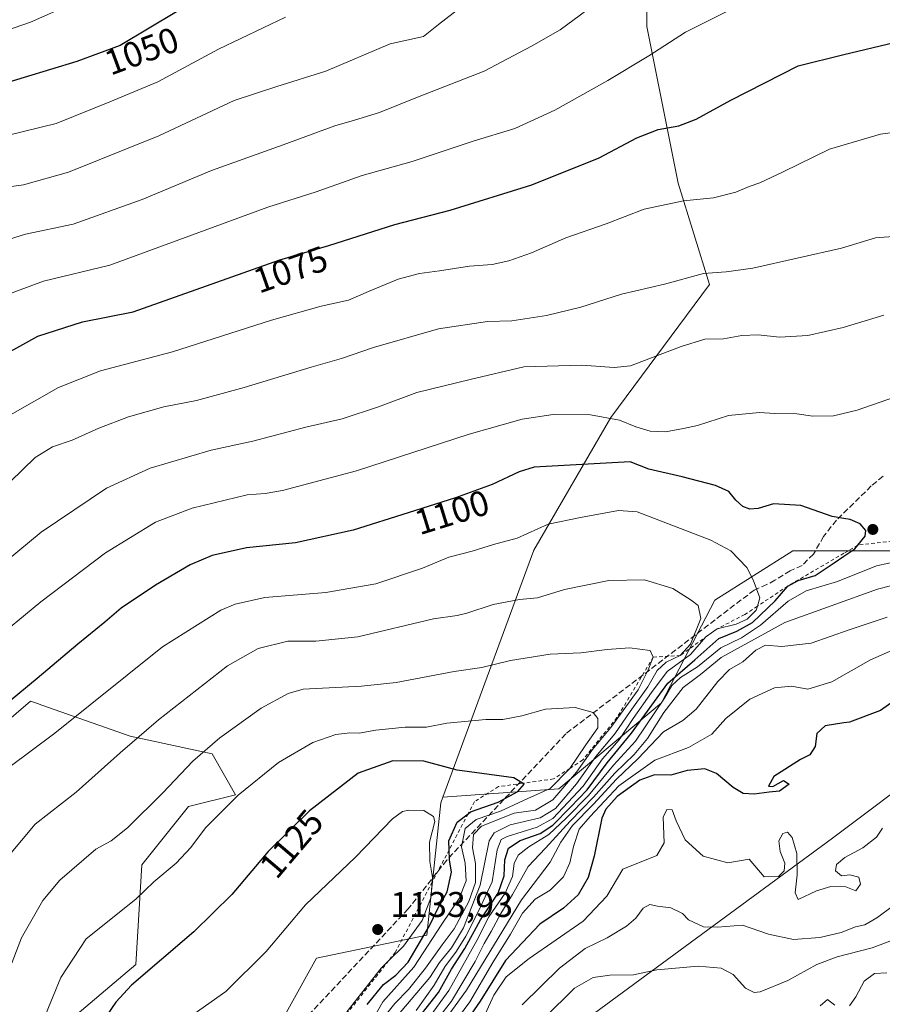
# Model space of a CAD drawing. Units: metres. Extents: x 610301 to 613734, y 4764022 to 4766391.
# Drawn here: x 613150 to 613392, y 4765317 to 4765593 of the extents above; entities that cross this region are included whole.
import ezdxf
from ezdxf.enums import TextEntityAlignment as Align

# ---------------------------------------------------------------- set-up
doc = ezdxf.new("R2010")
doc.units = ezdxf.units.M
doc.header["$MEASUREMENT"] = 0
doc.linetypes.add('DGN Style 2', pattern=[1.648017, 0.98881, -0.659207])
doc.linetypes.add('DGN Style 3', pattern=[2.307223, 1.648017, -0.659207])
for name, color, linetype, lineweight in [('Arbolado forestal CxS', 92, 'Continuous', 0), ('Curva de nivel maestra', 30, 'Continuous', 30), ('Curva de nivel normal', 30, 'Continuous', 0), ('Escarpado lineal', 30, 'DGN Style 2', 0), ('Instalación de energía eléctrica Cxs', 135, 'Continuous', 0), ('Matorral CxS', 135, 'Continuous', 0), ('Municipio', 91, 'Continuous', 13), ('Municipio CxS', 4, 'Continuous', 0), ('Punto de cota en terreno', 7, 'Continuous', 0), ('Rótulo de curva de nivel directora', 7, 'Continuous', 0), ('Rótulo de punto de cota en terreno', 7, 'Continuous', 0), ('Senda', 7, 'DGN Style 3', 0)]:
    doc.layers.add(name, color=color, linetype=linetype, lineweight=lineweight)
doc.styles.add('Style-Arial', font='txt')

# ---------------------------------------------------------------- blocks, each defined once
blk = doc.blocks.new('*U16')
at = {"layer": 'Arbolado forestal CxS', "color": 92, "linetype": 'Continuous', "lineweight": 0}
for points in [[(613325.8007, 4765624.6867, 1060.6853), (613325.7997, 4765591.4199, 1067.6716), (613334.6093, 4765547.3881, 1077.9524), (613343.4194, 4765519.0125, 1085.1174), (613315.7325, 4765481.5971, 1094.2624), (613294.0557, 4765444.4417, 1105.401), (613268.5305, 4765375.0479, 1127.4449), (613267.9655, 4765373.5129, 1128.1164), (613264.0489, 4765336.3319, 1123.2702), (613233.0612, 4765329.8711, 1132.055), (613217.4199, 4765301.6849, 1133.3394), (613215.1139, 4765285.7723, 1133.8927), (613224.7769, 4765250.4469, 1106.2592), (613222.2635, 4765248.5827, 1107.8772), (613196.0983, 4765229.1789, 1138.7371), (613192.1183, 4765226.2293, 1138.2248), (613187.3076, 4765203.7991, 1136.7621), (613172.5561, 4765135.0977, 1128.1909), (613171.7471, 4765134.5057, 1128.1817), (613151.1541, 4765119.4265, 1125.0834), (613142.9393, 4765112.8547, 1125.5827)], [(613142.942, 4765257.4433, 1119.3337), (613161.0156, 4765310.0205, 1121.0175), (613182.3757, 4765328.0949, 1123.2236), (613184.0195, 4765356.0271, 1117.3713), (613197.1649, 4765372.4565, 1116.8258), (613210.3087, 4765375.7437, 1118.9942), (613203.7374, 4765387.2445, 1114.6649), (613180.7339, 4765392.1731, 1108.5886), (613155.9152, 4765400.9341, 1101.1647), (613154.7438, 4765401.3475, 1100.8111), (613152.8021, 4765402.0327, 1100.2335), (613141.3015, 4765392.1731, 1100.5953)]]:
    blk.add_polyline3d(points, dxfattribs=at)
blk = doc.blocks.new('5PATER')
at = {"layer": 'Instalación de energía eléctrica Cxs', "linetype": 'Continuous', "lineweight": 0}
h = blk.add_hatch(color=51, dxfattribs=at)
edge = h.paths.add_edge_path()
edge.add_ellipse((0, 0), major_axis=(-0.11, -0.111), ratio=0.999422, start_angle=0, end_angle=360)

msp = doc.modelspace()

# ---------------------------------------------------------------- linework, layer by layer
at = {"layer": 'Arbolado forestal CxS', "color": 92, "linetype": 'Continuous', "lineweight": 0}
for points in [[(613325.8007, 4765624.6867, 1060.6853), (613325.7997, 4765591.4199, 1067.6716), (613334.6093, 4765547.3881, 1077.9524), (613343.4194, 4765519.0125, 1085.1174), (613315.7325, 4765481.5971, 1094.2624), (613294.0557, 4765444.4417, 1105.401), (613268.5305, 4765375.0479, 1127.4449)], [(613217.4199, 4765301.6849, 1133.3394), (613233.0612, 4765329.8711, 1132.055), (613264.0489, 4765336.3319, 1123.2702), (613267.9655, 4765373.5129, 1128.1164), (613268.5305, 4765375.0479, 1127.4449), (613301.1037, 4765377.3747, 1115.6878), (613329.9149, 4765401.5753, 1096.5563), (613344.8969, 4765430.3859, 1108.6823), (613366.7933, 4765444.2151, 1101.4666), (613408.2805, 4765444.2149, 1099.2822)], [(613478.5612, 4765439.2061, 1098.2137), (613450.9207, 4765444.2145, 1104.999), (613408.2805, 4765444.2149, 1099.2822), (613366.7933, 4765444.2151, 1101.4666), (613344.8969, 4765430.3859, 1108.6823), (613329.9149, 4765401.5753, 1096.5563), (613301.1037, 4765377.3747, 1115.6878), (613268.5305, 4765375.0479, 1127.4449)], [(613142.942, 4765257.4433, 1119.3337), (613161.0156, 4765310.0205, 1121.0175), (613182.3757, 4765328.0949, 1123.2236), (613184.0195, 4765356.0271, 1117.3713), (613197.1649, 4765372.4565, 1116.8258), (613210.3087, 4765375.7437, 1118.9942), (613203.7374, 4765387.2445, 1114.6649), (613180.7339, 4765392.1731, 1108.5886), (613155.9152, 4765400.9341, 1101.1647), (613154.7438, 4765401.3475, 1100.8111), (613152.8021, 4765402.0327, 1100.2335), (613141.3015, 4765392.1731, 1100.5953)], [(613268.5305, 4765375.0479, 1127.4449), (613267.9655, 4765373.5129, 1128.1164), (613264.0489, 4765336.3319, 1123.2702), (613233.0612, 4765329.8711, 1132.055), (613217.4199, 4765301.6849, 1133.3394), (613215.1139, 4765285.7723, 1133.8927), (613224.7769, 4765250.4469, 1106.2592), (613222.2635, 4765248.5827, 1107.8772)], [(613268.5305, 4765375.0479, 1127.4449), (613267.9655, 4765373.5129, 1128.1164), (613264.0489, 4765336.3319, 1123.2702), (613233.0612, 4765329.8711, 1132.055), (613217.4199, 4765301.6849, 1133.3394), (613215.1139, 4765285.7723, 1133.8927), (613224.7769, 4765250.4469, 1106.2592), (613222.2635, 4765248.5827, 1107.8772)]]:
    msp.add_polyline3d(points, dxfattribs=at)
at = {"layer": 'Curva de nivel maestra', "color": 30, "linetype": 'Continuous', "lineweight": 30, "flags": 128}
for points, elevation in [([(613193.72, 4765595.4901), (613177.95, 4765586.0401), (613165.82, 4765581.5501), (613143.46, 4765574.8701)], 1050), ([(613141.03, 4765496.9301), (613154.84, 4765504.5101), (613167.32, 4765508.4701), (613181.57, 4765511.3301), (613222.76, 4765525.8501), (613236.48, 4765529.8801), (613255.02, 4765535.8201), (613270.62, 4765539.8301), (613293.51, 4765546.9601), (613312.46, 4765554.5101), (613323.01, 4765560.1101), (613329.01, 4765562.4301), (613334.75, 4765563.4601), (613339.7, 4765565.4201), (613349.4, 4765570.6801), (613368.3, 4765580.3801), (613381.155, 4765583.4962), (613395.28, 4765586.9201)], 1075), ([(613259.4, 4765310.1101), (613267.36, 4765320.2201), (613270.94, 4765326.7701), (613274.71, 4765332.5501), (613279.15, 4765340.6601), (613284.1, 4765348.1301), (613285.79, 4765352.9701), (613285.94, 4765357.5101), (613287.01, 4765360.7801), (613290.2, 4765362.8801), (613295.85, 4765364.8601), (613299.4, 4765367.1601), (613304.4, 4765372.3001), (613309.06, 4765377.1601), (613314.68, 4765384.7001), (613321.54, 4765393.0301), (613331.74, 4765407.0501), (613339.26, 4765413.6201), (613346.06, 4765419.5901), (613351.12, 4765421.6201), (613355.51, 4765424.0801), (613361.84, 4765430.1701), (613365.38, 4765434.3301), (613368.32, 4765435.8901), (613373.05, 4765437.3301), (613378.4, 4765440.8101), (613381.155, 4765442.7036), (613384.22, 4765444.8101), (613385.0597, 4765445.8172), (613387.13, 4765448.3001), (613387.33, 4765449.9401), (613385.7, 4765451.7801), (613382.88, 4765453.0001), (613381.155, 4765453.2921), (613377.8, 4765453.8601), (613369.06, 4765456.9601), (613361.4, 4765457.3601), (613357.06, 4765456.0901), (613354.73, 4765455.9501), (613352.73, 4765456.7001), (613350.78, 4765458.4601), (613348.85, 4765460.8401), (613345.13, 4765462.5801), (613335.77, 4765464.9601), (613326.39, 4765467.1201), (613321.08, 4765469.1601), (613294.15, 4765467.7001), (613289.92, 4765466.4201), (613282.4, 4765462.8701), (613272.12, 4765459.0401), (613258.79, 4765454.9101), (613243.38, 4765449.9701), (613227.21, 4765446.4401), (613213.4, 4765445.0101), (613203.73, 4765442.8601), (613197.6, 4765440.2601), (613187.88, 4765434.6001), (613178.25, 4765428.1401), (613173.64, 4765424.2301), (613166.01, 4765418.0301), (613154.6, 4765408.3601), (613141.57, 4765397.6601)], 1100), ([(613401.73, 4765406.7101), (613391.4, 4765399.4101), (613382.73, 4765396.1501), (613381.155, 4765395.9009), (613375.84, 4765395.0601), (613373.58, 4765392.9801), (613373.03, 4765389.2501), (613371.53, 4765386.9601), (613368.91, 4765385.6301), (613361.48, 4765380.8201), (613359.95, 4765378.1601), (613361.15, 4765378.0301), (613364.21, 4765379.7401), (613365.78, 4765378.7601), (613363.08, 4765376.7701), (613360.16, 4765376.4801), (613355.93, 4765375.8601), (613352.86, 4765376.0701), (613350.06, 4765377.7801), (613345.4, 4765381.7501), (613342.08, 4765383.0201), (613337.14, 4765382.5901), (613332.55, 4765381.2401), (613327.93, 4765381.3001), (613323.88, 4765379.8701), (613317.5, 4765375.2101), (613314.29, 4765371.7101), (613313.17, 4765369.1601), (613311.03, 4765358.4801), (613309.35, 4765352.5501), (613306.54, 4765347.6401), (613302.4, 4765343.9501), (613295.81, 4765339.3801), (613286.12, 4765329.1901), (613279.05, 4765317.8301), (613272.96, 4765308.9701)], 1075), ([(613247.31, 4765316.8601), (613251.84, 4765322.4701), (613255.35, 4765325.1301), (613258.81, 4765328.7201), (613264.8, 4765338.9301), (613267.06, 4765343.6501), (613269.72, 4765348.5001), (613270.93, 4765354.0301), (613270.37, 4765357.4801), (613270.2965, 4765360.2642), (613270.23, 4765362.7801), (613272.6, 4765368.0201), (613275.6125, 4765370.3731), (613276.3, 4765370.9101), (613284.05, 4765373.6801), (613289.58, 4765376.6101), (613291.38, 4765378.6701), (613290.9098, 4765378.9608), (613288.42, 4765380.5001), (613272.54, 4765382.6901), (613263.23, 4765385.1401), (613254.52, 4765385.2601), (613244.73, 4765381.8301), (613231.08, 4765371.2201), (613219.53, 4765359.8001), (613209.32, 4765347.7801), (613198.65, 4765337.2401), (613181.09, 4765322.2501), (613176.72, 4765317.5101), (613171.32, 4765309.5801)], 1125)]:
    msp.add_lwpolyline(points, dxfattribs=dict(at, elevation=elevation))
at = {"layer": 'Curva de nivel normal', "color": 30, "linetype": 'Continuous', "lineweight": 0, "flags": 128}
for points, elevation in [([(613133.06, 4765527.41), (613151.4, 4765533.09), (613164.72, 4765535.87), (613184.08, 4765542.81), (613203.6, 4765550.93), (613223.74, 4765558.14), (613238.24, 4765563.55), (613243.69, 4765565.06), (613250.76, 4765567.26), (613261.38, 4765571.51), (613280.17, 4765578.82), (613293.38, 4765585.83), (613301.46, 4765590.48), (613314.64, 4765600.24)], 1065), ([(613274.75, 4765597.69), (613267.32, 4765591.98), (613263.07, 4765588.58), (613253.76, 4765586.5), (613235.73, 4765578.82), (613221.96, 4765574.52), (613209.91, 4765570.6), (613188.83, 4765560.71), (613163.45, 4765550.46), (613150.77, 4765546.98), (613141.08, 4765545.68)], 1060), ([(613164.67, 4765597.86), (613152.74, 4765592.6), (613145.44, 4765590.05)], 1045), ([(613349.22, 4765596.04), (613336.62, 4765589.79), (613326.41, 4765583.2), (613314.88, 4765576.24), (613299.94, 4765567.89), (613288.73, 4765562.8), (613277.06, 4765559.24), (613259.94, 4765553.54), (613245.88, 4765549.6), (613232.94, 4765544.98), (613219.4, 4765540.64), (613175.04, 4765524.35), (613156.42, 4765519.87), (613138.47, 4765513.3)], 1070), ([(613224.4, 4765594.01), (613205.56, 4765584.99), (613188.54, 4765575.83), (613175.04, 4765570.23), (613159.94, 4765564.12), (613146.63, 4765560.86)], 1055), ([(613403.02, 4765562.74), (613391.38, 4765561.21), (613377.06, 4765556.99), (613364.1, 4765550.62), (613357.56, 4765547.46), (613354.53, 4765546.52), (613350.78, 4765544.84), (613344.49, 4765543.26), (613336.06, 4765542.45), (613325.06, 4765540.08), (613314.4, 4765535.98), (613303.06, 4765532.06), (613293.4, 4765527.9), (613287.06, 4765525.6), (613282.4, 4765524.61), (613276.06, 4765524.08), (613267.63, 4765522.76), (613262.01, 4765522.06), (613255.96, 4765520.46), (613247.69, 4765517.05), (613242.05, 4765514.56), (613234.34, 4765512.88), (613220.43, 4765508.97), (613192.66, 4765500.07), (613172.38, 4765494.74), (613160.59, 4765490.09), (613147.11, 4765482.34)], 1080), ([(613396.18, 4765532.57), (613389.96, 4765532.06), (613380.46, 4765529.21), (613355.54, 4765523.55), (613348.11, 4765522.56), (613341.68, 4765522.01), (613330.72, 4765519.06), (613318.73, 4765516.26), (613307.29, 4765512.65), (613297.62, 4765510.22), (613287.95, 4765508.8), (613281.06, 4765508.55), (613267.36, 4765506.49), (613249.11, 4765501.28), (613240.08, 4765498.16), (613231.58, 4765495.74), (613212.73, 4765490.01), (613199.4, 4765486.45), (613190.22, 4765484.65), (613180.25, 4765481.82), (613171.94, 4765478.64), (613164.44, 4765475.26), (613158.94, 4765473.38), (613154.06, 4765470.38), (613147.06, 4765463.58)], 1085), ([(613128.88, 4765427.29), (613155.73, 4765449.49), (613174.06, 4765461.82), (613186.4, 4765467.38), (613203.49, 4765472.49), (613215.23, 4765474.98), (613230.04, 4765478.92), (613240.3, 4765481.22), (613250.46, 4765484.62), (613261.23, 4765488.65), (613276.23, 4765492.32), (613291.23, 4765495.87), (613307.58, 4765496.33), (613316.63, 4765495.65), (613321.21, 4765496.13), (613335.47, 4765501.58), (613342.06, 4765503.65), (613347.29, 4765503.72), (613352.49, 4765504.68), (613357.06, 4765504.83), (613363.06, 4765504.18), (613371.02, 4765504.63), (613380.9, 4765506.87), (613392.36, 4765510.38)], 1090), ([(613397.53, 4765488.13), (613384.88, 4765483.7), (613378.26, 4765482.11), (613372.4, 4765482.02), (613367.9, 4765482.63), (613361.73, 4765482.74), (613357.4, 4765483.04), (613348.73, 4765482.16), (613340.06, 4765479.4), (613336.06, 4765478.56), (613331.06, 4765477.63), (613326.72, 4765477.8), (613322.72, 4765478.98), (613318.13, 4765480.89), (613309.98, 4765482.36), (613299.48, 4765482.44), (613290.83, 4765481.2), (613275.92, 4765476.95), (613244.3, 4765466.7), (613223.53, 4765461.17), (613218.66, 4765460.3), (613213.56, 4765459.9), (613198.13, 4765456.22), (613187.82, 4765452.24), (613173.79, 4765443.66), (613155.63, 4765429.88), (613141.04, 4765417.91)], 1095), ([(613317.83, 4765455.54), (613307.14, 4765453.6), (613298.06, 4765451.68), (613289.4, 4765447.77), (613282.73, 4765445.98), (613276.73, 4765444.14), (613270.25, 4765442.44), (613262.81, 4765439.39), (613249.73, 4765434.9), (613235.73, 4765432.53), (613218.52, 4765431.1), (613210.26, 4765429.28), (613206.23, 4765427.54), (613189.86, 4765417.22), (613159.6, 4765393.01), (613146.73, 4765383.36)], 1105), ([(613261.09, 4765315.15), (613266.06, 4765322.28), (613269.06, 4765327.46), (613272.4, 4765331.82), (613274.97, 4765336.04), (613278.44, 4765342.89), (613282.4, 4765351.29), (613283.76, 4765360.29), (613284.92, 4765363.18), (613286.55, 4765364.05), (613295.06, 4765366.6), (613299.38, 4765369.08), (613307.92, 4765378.14), (613313.32, 4765385.81), (613318.02, 4765391.14), (613322.01, 4765397.14), (613327.1, 4765404.45), (613331.54, 4765410.35), (613338.06, 4765415.1), (613342.4, 4765420.05), (613345.55, 4765422.3301), (613350.84, 4765423.67), (613353.94, 4765425.07), (613356.51, 4765427.52), (613356.8468, 4765428.6545), (613357.54, 4765430.99), (613355.65, 4765436.09), (613353.86, 4765439.56), (613349.36, 4765444.22), (613343.79, 4765447.23), (613323.08, 4765455.16), (613317.83, 4765455.54)], 1105), ([(613260.25, 4765307.14), (613270.17, 4765320.84), (613278.06, 4765334.81), (613281.4, 4765341.47), (613286.05, 4765348.13), (613288.06, 4765352.8), (613288.55, 4765356.48), (613289.71, 4765358.81), (613292.66, 4765361.08), (613298.26, 4765364.59), (613303.16, 4765369.2), (613309.43, 4765375.51), (613316.49, 4765384.05), (613322.59, 4765390.76), (613330.77, 4765402.81), (613332.85, 4765406.45), (613335.24, 4765408.69), (613340.02, 4765411.61), (613346.55, 4765416.94), (613352.4, 4765419.77), (613357.73, 4765423.34), (613365.5, 4765430.08), (613370.5, 4765432.94), (613379.35, 4765435.62), (613390.26, 4765440), (613397.18, 4765441.5)], 1095), ([(613325.12, 4765436.03), (613315.1, 4765435.85), (613302.69, 4765433.39), (613295.15, 4765431.03), (613290.04, 4765430.53), (613282.62, 4765429.19), (613275.31, 4765426.69), (613272.57, 4765426.02), (613265.95, 4765425.1), (613244.71, 4765420.07), (613232.84, 4765418.82), (613225.02, 4765418.88), (613216.7, 4765416.76), (613208.11, 4765411.91), (613188.68, 4765396.81), (613177.95, 4765387.54), (613165.58, 4765376.48), (613154.09, 4765367.48), (613146.41, 4765358.32)], 1110), ([(613251.81, 4765309.02), (613264.86, 4765324.47), (613267.63, 4765328.66), (613270.93, 4765332.8), (613274.3, 4765338.35), (613279.06, 4765350.32), (613281.53, 4765362.79), (613282.95, 4765365.08), (613287.47, 4765367.32), (613295.85, 4765369.28), (613300.12, 4765371.9), (613306.02, 4765378.81), (613311.45, 4765386.48), (613316.78, 4765392.8), (613321.11, 4765399.08), (613326.06, 4765406.02), (613328.73, 4765410.61), (613331.22, 4765412.96), (613335.19, 4765414.8401), (613338.06, 4765418.02), (613340.97, 4765425.2), (613340.19, 4765428.82), (613338.24, 4765430.32), (613333.11, 4765433.67), (613325.12, 4765436.03)], 1110), ([(613398.96, 4765435.59), (613390.53, 4765433.44), (613364.57, 4765424.06), (613346.7, 4765414.24), (613340.86, 4765409.48), (613336.04, 4765405.81), (613330.58, 4765398.81), (613325.95, 4765391.56), (613322.22, 4765387.06), (613316.78, 4765381.81), (613310.86, 4765375.04), (613304.24, 4765368.3), (613297.32, 4765360.76), (613292.45, 4765355.63), (613288.05, 4765347.79), (613284.78, 4765342.41), (613282.14, 4765337.34), (613280.14, 4765333.97), (613277.63, 4765328.92), (613270.94, 4765317.78), (613264.3, 4765309.32)], 1090), ([(613265.62, 4765307.74), (613275.14, 4765320.88), (613290.61, 4765346.2), (613298.64, 4765356.82), (613301.68, 4765362.48), (613304.92, 4765367.14), (613310.86, 4765373.14), (613317.29, 4765380.14), (613323.28, 4765385.81), (613330.46, 4765393.43), (613335.91, 4765396.55), (613339.69, 4765399.78), (613345.73, 4765407.57), (613349.06, 4765410.9), (613352.73, 4765413.07), (613356.4, 4765416.37), (613359.11, 4765417.75), (613363.72, 4765417.36), (613371.96, 4765418.32), (613382.59, 4765422.08), (613393.32, 4765425.57)], 1085), ([(613320.93, 4765417), (613314.69, 4765416.49), (613307.26, 4765415.59), (613298.64, 4765415.16), (613287.54, 4765413.38), (613279.5, 4765411.42), (613271.76, 4765410.36), (613255.4, 4765407.24), (613245.73, 4765406.18), (613229.32, 4765405.4), (613225.09, 4765404.16), (613217.54, 4765400.08), (613205.96, 4765391.74), (613198.38, 4765385.17), (613189.94, 4765376.31), (613180.02, 4765366.48), (613175.41, 4765362.81), (613171.08, 4765360.43), (613161.02, 4765351.79), (613156.21, 4765346.08), (613150.28, 4765335.54), (613143.5, 4765318.3)], 1115), ([(613250.47, 4765311.47), (613255.05, 4765317.13), (613258.92, 4765321.12), (613263.68, 4765327.09), (613268.3, 4765333.65), (613271.71, 4765338.1), (613275.87, 4765345.8), (613277.68, 4765351.14), (613277.7, 4765356.48), (613276.9, 4765360.84), (613277.16, 4765364.62), (613279.42, 4765366.94), (613288.59, 4765370.53), (613294.51, 4765371.42), (613299.46, 4765374.32), (613306.02, 4765382.07), (613310.57, 4765388.48), (613315.71, 4765394.61), (613323.36, 4765405.18), (613326.16, 4765410.81), (613327.63, 4765414.4001), (613326.73, 4765416.23), (613320.93, 4765417)], 1115), ([(613268.4, 4765307.21), (613276.15, 4765317.57), (613282.6, 4765328.69), (613287.53, 4765336.59), (613290.87, 4765342.48), (613294.5, 4765346.43), (613298.7, 4765348.97), (613302.42, 4765352.7), (613304.22, 4765356.62), (613305.19, 4765361.26), (613306.78, 4765366.04), (613309.89, 4765369.68), (613317.95, 4765378.27), (613328.08, 4765385.45), (613337.51, 4765389.04), (613344.02, 4765392.74), (613348.03, 4765397.17), (613354.72, 4765402.56), (613361.68, 4765405.8), (613366.45, 4765406.2), (613371.02, 4765405.37), (613377.73, 4765407.45), (613388.62, 4765413.66), (613399.31, 4765418.27)], 1080), ([(613305.66, 4765400.28), (613297.35, 4765399.75), (613290.73, 4765397.9), (613285.4, 4765396.86), (613280.56, 4765396.82), (613269.66, 4765395.79), (613263.94, 4765394.72), (613257.99, 4765394.73), (613249.73, 4765393.85), (613245.06, 4765393.01), (613242.42, 4765393.16), (613238.48, 4765392.68), (613232.08, 4765390.4), (613222.4, 4765384.77), (613211.06, 4765375.66), (613201.94, 4765366.47), (613197.81, 4765360.94), (613193.62, 4765356.51), (613187.39, 4765351.28), (613182.34, 4765346.4), (613168.4, 4765335.34), (613161.29, 4765324.4), (613156.36, 4765312.36)], 1120), ([(613246.73, 4765308.88), (613251.73, 4765317.64), (613260.4, 4765327.3), (613268.21, 4765339.41), (613273.09, 4765346.58), (613275.04, 4765351.56), (613274.84, 4765356.58), (613273.78, 4765361.17), (613274.84, 4765366.26), (613277.86, 4765368.83), (613284.76, 4765371.18), (613292.4, 4765374.71), (613298.65, 4765377.46), (613304.09, 4765383.03), (613304.1549, 4765383.1256), (613308.66, 4765389.76), (613312.07, 4765394.55), (613312.09, 4765397.11), (613310.76, 4765398.84), (613305.66, 4765400.28)], 1120), ([(613258.96, 4765371.38), (613257.19, 4765371.01), (613254.42, 4765368.96), (613243.97, 4765358.19), (613229.97, 4765344.8), (613218.9, 4765331.73), (613207.61, 4765320.53), (613191.41, 4765309.13)], 1130), ([(613241.55, 4765314.8), (613251.19, 4765327.07), (613253.3109, 4765329.1402), (613257.47, 4765333.2), (613262.75, 4765340.47), (613265.2, 4765346.8), (613265.5713, 4765351.2788), (613265.67, 4765352.47), (613264.84, 4765357.05), (613264.8, 4765362.44), (613266.27, 4765368.22), (613265.89, 4765369.62), (613263.24, 4765371.32), (613258.96, 4765371.38)], 1130), ([(613278.45, 4765309.82), (613282.84, 4765319.47), (613286.28, 4765324.66), (613292.75, 4765329.76), (613307.93, 4765340.25), (613314.57, 4765347.26), (613319.05, 4765354.81), (613328.62, 4765358.72), (613330.69, 4765362.23), (613330.39, 4765369.46), (613331.45, 4765371.62), (613332.94, 4765371.51), (613334.06, 4765368.41), (613336.53, 4765363.13), (613341.66, 4765358.46), (613348.51, 4765356.59), (613354.58, 4765357.66), (613358.73, 4765352.69), (613362.75, 4765352.76), (613364.36, 4765354.37), (613364.52, 4765356.51), (613363.24, 4765359.8), (613362.82, 4765362.8), (613364.02, 4765364.87), (613365.34, 4765365.2), (613366.59, 4765363.77), (613367.95, 4765359.24), (613367.97, 4765353.3), (613367.44, 4765348.22), (613368.32, 4765346.35), (613373.41, 4765348.8), (613377.51, 4765349.98), (613381.66, 4765349.92), (613384.53, 4765348.79), (613385.84, 4765350.66), (613385.32, 4765352.6), (613382.84, 4765353.26), (613380.42, 4765352.96), (613378.8, 4765354.42), (613379.01, 4765356.12), (613381.41, 4765358.16), (613386.44, 4765360.87), (613390.33, 4765363.83), (613392.01, 4765366.35)], 1070), ([(613394.97, 4765344.57), (613390.36, 4765341.22), (613387, 4765339.22), (613384.4, 4765338.71), (613380.4, 4765337.08), (613374.4, 4765335.64), (613366.97, 4765335.13), (613360.01, 4765336.64), (613352.63, 4765339.18), (613345.63, 4765338.53), (613341.67, 4765338.64), (613337.52, 4765340.6), (613335.78, 4765342.43), (613332.59, 4765343.98), (613328.77, 4765344.5), (613326.66, 4765344.97), (613324.74, 4765343.89), (613322.76, 4765341.11), (613320.07, 4765338.82), (613314.66, 4765335.6), (613308.45, 4765332.54), (613301.33, 4765327.03), (613290.84, 4765316.78)], 1065), ([(613297.08, 4765313.13), (613305.53, 4765321.43), (613310.71, 4765324.42), (613315.39, 4765325.13), (613322.04, 4765325.18), (613328.59, 4765326.57), (613340.25, 4765327.63), (613346.68, 4765327.08), (613350, 4765325.27), (613353.47, 4765321.45), (613355.94, 4765320.25), (613357.62, 4765320.4), (613365.38, 4765323.62), (613373.56, 4765328.12), (613379.27, 4765330.29), (613389.03, 4765332.73), (613399.7, 4765336.78)], 1060), ([(613382.68, 4765316.48), (613384.53, 4765319.06), (613386.84, 4765323.39), (613389.72, 4765325.54), (613393.23, 4765325.77)], 1055), ([(613374.46, 4765316.47), (613376.54, 4765318.23), (613378.61, 4765316.68)], 1055)]:
    msp.add_lwpolyline(points, dxfattribs=dict(at, elevation=elevation))
at = {"layer": 'Escarpado lineal', "color": 30, "linetype": 'DGN Style 2', "lineweight": 0}
for points in [[(613524.69, 4765449.6001, 1086.4375), (613524.3454, 4765449.4603, 1086.6507), (613517.2697, 4765446.5904, 1092.0283), (613510.917, 4765444.0138, 1095.9335), (613500.75, 4765439.8901, 1097.0223), (613486.7493, 4765439.1333, 1098.1359), (613474.8844, 4765438.492, 1097.0684), (613468.19, 4765438.1301, 1096.0922), (613460.404, 4765438.9747, 1097.5038), (613438.6, 4765441.3401, 1101.7134), (613401.24, 4765447.6601, 1100.2284), (613385.0597, 4765445.8172, 1100.0864), (613381.155, 4765443.538, 1100.4367), (613365.38, 4765434.3301, 1101.4751), (613356.8468, 4765428.6545, 1104.7823), (613353.3009, 4765426.2961, 1105.4472), (613345.55, 4765422.3301, 1105.762), (613335.19, 4765414.8401, 1108.8245), (613327.63, 4765414.4001, 1114.431), (613317.42, 4765397.3801, 1115.9556), (613307.78, 4765385.4801, 1116.2216), (613304.1549, 4765383.1256, 1118.8675), (613299.62, 4765380.1801, 1120.4635), (613290.9098, 4765378.9608, 1123.3499)], [(613290.9098, 4765378.9608, 1123.3499), (613284.19, 4765378.0201, 1124.8834), (613277.42, 4765373.8101, 1125.609), (613275.6125, 4765370.3731, 1124.2624), (613270.2965, 4765360.2642, 1123.4771)], [(613270.2965, 4765360.2642, 1123.4771), (613265.5713, 4765351.2788, 1130.1223), (613255.17, 4765331.5001, 1130.9922), (613253.3109, 4765329.1402, 1131.4415), (613232.3541, 4765302.5386, 1131.2564)]]:
    msp.add_polyline3d(points, dxfattribs=at)
at = {"layer": 'Matorral CxS', "color": 135, "linetype": 'Continuous', "lineweight": 0}
for points in [[(613699.6988, 4766114.338, 1023.9798), (613710.8545, 4765443.7962, 1095.6819), (613673.6031, 4765449.2451, 1089.981), (613631.2554, 4765465.3721, 1086.7382), (613612.6636, 4765488.6109, 1088.4488), (613580.1273, 4765507.2023, 1087.0091), (613558.0131, 4765503.9879, 1086.341), (613550.1519, 4765493.0155, 1085.8445), (613478.5612, 4765439.2061, 1098.2137), (613450.9207, 4765444.2145, 1104.999), (613408.2805, 4765444.2149, 1099.2822), (613366.7933, 4765444.2151, 1101.4666), (613344.8969, 4765430.3859, 1108.6823), (613329.9149, 4765401.5753, 1096.5563), (613301.1037, 4765377.3747, 1115.6878), (613268.5305, 4765375.0479, 1127.4449), (613294.0557, 4765444.4417, 1105.401), (613315.7325, 4765481.5971, 1094.2624), (613343.4194, 4765519.0125, 1085.1174), (613334.6093, 4765547.3881, 1077.9524), (613325.7997, 4765591.4199, 1067.6716), (613325.8007, 4765624.6867, 1060.6853)], [(613325.8007, 4765624.6867, 1060.6853), (613325.7997, 4765591.4199, 1067.6716), (613334.6093, 4765547.3881, 1077.9524), (613343.4194, 4765519.0125, 1085.1174), (613315.7325, 4765481.5971, 1094.2624), (613294.0557, 4765444.4417, 1105.401), (613268.5305, 4765375.0479, 1127.4449)], [(613478.5612, 4765439.2061, 1098.2137), (613450.9207, 4765444.2145, 1104.999), (613408.2805, 4765444.2149, 1099.2822), (613366.7933, 4765444.2151, 1101.4666), (613344.8969, 4765430.3859, 1108.6823), (613329.9149, 4765401.5753, 1096.5563), (613301.1037, 4765377.3747, 1115.6878), (613268.5305, 4765375.0479, 1127.4449)], [(613141.3015, 4765392.1731, 1100.5953), (613152.8021, 4765402.0327, 1100.2335), (613154.7438, 4765401.3475, 1100.8111), (613155.9152, 4765400.9341, 1101.1647), (613180.7339, 4765392.1731, 1108.5886), (613203.7374, 4765387.2445, 1114.6649), (613210.3087, 4765375.7437, 1118.9942), (613197.1649, 4765372.4565, 1116.8258), (613184.0195, 4765356.0271, 1117.3713), (613182.3757, 4765328.0949, 1123.2236), (613161.0156, 4765310.0205, 1121.0175), (613142.942, 4765257.4433, 1119.3337)], [(613142.942, 4765257.4433, 1119.3337), (613161.0156, 4765310.0205, 1121.0175), (613182.3757, 4765328.0949, 1123.2236), (613184.0195, 4765356.0271, 1117.3713), (613197.1649, 4765372.4565, 1116.8258), (613210.3087, 4765375.7437, 1118.9942), (613203.7374, 4765387.2445, 1114.6649), (613180.7339, 4765392.1731, 1108.5886), (613155.9152, 4765400.9341, 1101.1647), (613154.7438, 4765401.3475, 1100.8111), (613152.8021, 4765402.0327, 1100.2335), (613141.3015, 4765392.1731, 1100.5953)]]:
    msp.add_polyline3d(points, dxfattribs=at)
at = {"layer": 'Municipio', "color": 91, "linetype": 'Continuous', "lineweight": 13, "flags": 128}
msp.add_lwpolyline([(613706.3454, 4765714.824), (613670.929, 4765664.506), (613613.813, 4765581.778), (613560.404, 4765507.292), (613558.755, 4765504.991), (613550.159, 4765493.003), (613478.573, 4765439.192), (613405.385, 4765384.177), (613377.961, 4765363.563), (613301.612, 4765307.406), (613192.133, 4765226.215), (613187.317, 4765203.784), (613168.354, 4765115.476), (613165.474, 4765102.062), (613134.823, 4764968.928), (613132.037, 4764956.823), (613127.709, 4764938.023), (613088.041, 4764873.791), (613069.706, 4764855.03), (613024.898, 4764806.995)], dxfattribs=at)
msp.add_lwpolyline([(613706.3454, 4765714.824), (613670.929, 4765664.506), (613613.813, 4765581.778), (613560.404, 4765507.292), (613558.755, 4765504.991), (613550.159, 4765493.003), (613478.573, 4765439.192), (613405.385, 4765384.177), (613377.961, 4765363.563), (613301.612, 4765307.406), (613192.133, 4765226.215), (613187.317, 4765203.784), (613168.354, 4765115.476), (613165.474, 4765102.062), (613134.823, 4764968.928), (613132.037, 4764956.823), (613127.709, 4764938.023), (613088.041, 4764873.791), (613069.706, 4764855.03), (613024.898, 4764806.995)], dxfattribs=at)
at = {"layer": 'Municipio CxS', "color": 4, "linetype": 'Continuous', "lineweight": 0, "flags": 128}
for points in [[(613024.898, 4764806.995), (613069.706, 4764855.03), (613088.041, 4764873.791), (613127.709, 4764938.023), (613132.037, 4764956.823), (613134.823, 4764968.928), (613165.474, 4765102.062), (613168.354, 4765115.476), (613187.317, 4765203.784), (613192.133, 4765226.215), (613301.612, 4765307.406), (613377.961, 4765363.563), (613405.385, 4765384.177), (613478.573, 4765439.192), (613550.159, 4765493.003), (613558.755, 4765504.991), (613560.404, 4765507.292), (613613.813, 4765581.778), (613670.929, 4765664.506), (613706.3454, 4765714.824), (613733.58, 4764077.82)], [(613670.929, 4765664.506), (613613.813, 4765581.778), (613560.404, 4765507.292), (613558.755, 4765504.991), (613550.159, 4765493.003), (613478.573, 4765439.192), (613405.385, 4765384.177), (613377.961, 4765363.563), (613301.612, 4765307.406), (613192.133, 4765226.215), (613187.317, 4765203.784), (613168.354, 4765115.476), (613165.474, 4765102.062), (613134.823, 4764968.928), (613132.037, 4764956.823), (613127.709, 4764938.023), (613088.041, 4764873.791), (613069.706, 4764855.03), (613024.898, 4764806.995)]]:
    msp.add_lwpolyline(points, dxfattribs=at)
at = {"layer": 'Senda', "color": 7, "linetype": 'DGN Style 3', "lineweight": 0}
msp.add_polyline3d([(613392.1201, 4765465.1501, 1098.6172), (613388.8301, 4765462.4101, 1098.9843), (613379.0301, 4765452.8101, 1100.6682), (613375.4301, 4765448.2501, 1102.6424), (613372.5901, 4765443.2901, 1103.7192), (613369.3901, 4765440.0901, 1103.2127), (613366.0701, 4765438.5701, 1103.2476), (613361.7601, 4765435.9301, 1104.5261), (613359.4701, 4765434.7301, 1105.2372), (613355.9501, 4765433.2101, 1106.7799), (613303.0341, 4765392.8309, 1122.1556), (613269.6274, 4765357.4049, 1135.186), (613258.8123, 4765343.7182, 1144.1866), (613230.1927, 4765313.23, 1138.4921)], dxfattribs=at)

# ---------------------------------------------------------------- block references
at = {"layer": 'Arbolado forestal CxS', "color": 92, "linetype": 'Continuous', "lineweight": 0}
msp.add_blockref('*U16', (0, 0), dxfattribs=at)
at = {"layer": 'Punto de cota en terreno', "color": 7, "linetype": 'Continuous', "lineweight": 0, "xscale": 10, "yscale": 10, "zscale": 10}
for p in [(613389.26, 4765450.21, 1099.98), (613250.25, 4765337.92, 1133.93)]:
    msp.add_blockref('5PATER', p, dxfattribs=at)

# ---------------------------------------------------------------- texts
at = {"layer": 'Rótulo de curva de nivel directora', "color": 7, "linetype": 'Continuous', "lineweight": 0, "style": 'Style-Arial'}
for s, rotation, p in [('1050', 20.312355, (613183.976, 4765584.5093)), ('1075', 19.418119, (613225.7814, 4765523.1809)), ('1100', 17.214336, (613271.0958, 4765455.0327)), ('1125', 49.65485, (613226.0362, 4765361.9977))]:
    msp.add_text(s, height=7, rotation=rotation, dxfattribs=at).set_placement(p, align=Align.MIDDLE_CENTER)
at = {"layer": 'Rótulo de punto de cota en terreno', "color": 7, "linetype": 'Continuous', "lineweight": 0, "style": 'Style-Arial'}
msp.add_text('1133,93', height=7, dxfattribs=at).set_placement((613253.7778, 4765341.4478))

doc.saveas('drawing.dxf')
